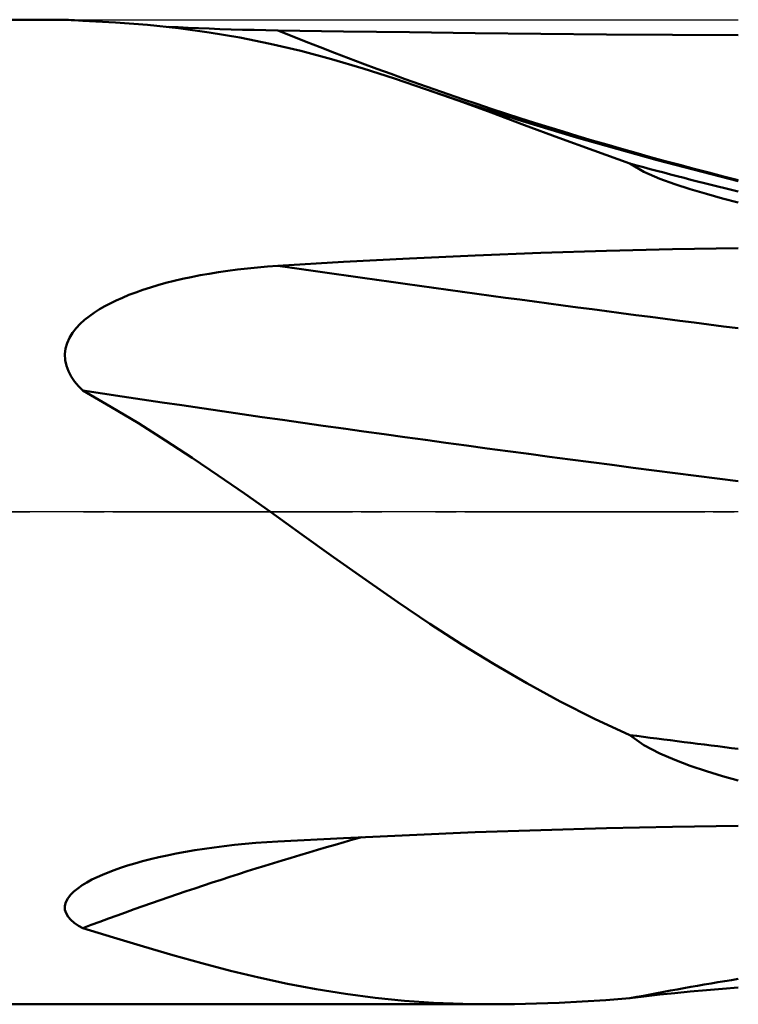
# Model space of a CAD drawing. Units: millimetres. Extents: x -89 to 86, y -35 to 51.
# Drawn here: x 11 to 20, y -6 to 6 of the extents above; entities that cross this region are included whole.
import ezdxf

# ---------------------------------------------------------------- set-up
doc = ezdxf.new("R2010")
doc.units = ezdxf.units.MM
doc.header["$LTSCALE"] = 5.05
doc.linetypes.add('LONGDASH_DASH', pattern=[0.85, 0.4, -0.2, 0.05, -0.2])
for name, color, linetype in [('1', 4, 'CONTINUOUS'), ('4', 2, 'LONGDASH_DASH'), ('NOCUT', 7, 'CONTINUOUS'), ('SK4', 2, 'LONGDASH_DASH')]:
    doc.layers.add(name, color=color, linetype=linetype)

msp = doc.modelspace()

# ---------------------------------------------------------------- linework, layer by layer
at = {"layer": '1', "color": 4, "linetype": 'CONTINUOUS', "lineweight": 50}
for p, q in [((0, 6), (11.392, 6)), ((11.406, 6), (11.392, 6)), ((11.431, 5.998), (11.406, 6)), ((11.465, 5.996), (11.431, 5.998)), ((11.507, 5.994), (11.465, 5.996)), ((11.554, 5.991), (11.507, 5.994)), ((11.606, 5.987), (11.554, 5.991)), ((12.007, 5.967), (11.606, 5.987)), ((12.396, 5.937), (12.007, 5.967)), ((12.776, 5.897), (12.396, 5.937)), ((12.771, 5.907), (12.653, 5.912)), ((12.893, 5.901), (12.771, 5.907)), ((13.15, 5.845), (12.776, 5.897)), ((13.018, 5.896), (12.893, 5.901)), ((13.147, 5.891), (13.018, 5.896)), ((13.28, 5.886), (13.147, 5.891)), ((13.415, 5.882), (13.28, 5.886)), ((13.554, 5.878), (13.415, 5.882)), ((13.521, 5.782), (13.15, 5.845)), ((13.891, 5.707), (13.521, 5.782)), ((13.696, 5.875), (13.554, 5.878)), ((13.84, 5.872), (13.696, 5.875)), ((13.987, 5.869), (13.84, 5.872)), ((14.788, 5.857), (13.987, 5.869)), ((15.589, 5.846), (14.788, 5.857)), ((16.39, 5.837), (15.589, 5.846)), ((17.192, 5.828), (16.39, 5.837)), ((17.994, 5.821), (17.192, 5.828)), ((18.797, 5.815), (17.994, 5.821)), ((19.6, 5.811), (18.797, 5.815)), ((14.264, 5.619), (13.891, 5.707)), ((14.641, 5.519), (14.264, 5.619)), ((15.025, 5.406), (14.641, 5.519)), ((15.408, 5.284), (15.025, 5.406)), ((15.787, 5.155), (15.408, 5.284)), ((16.186, 5.014), (15.787, 5.155)), ((16.179, 5.02), (15.787, 5.155)), ((16.573, 4.89), (16.179, 5.02)), ((16.587, 4.867), (16.186, 5.014)), ((16.968, 4.764), (16.573, 4.89)), ((16.994, 4.716), (16.587, 4.867)), ((17.629, 4.566), (16.968, 4.764)), ((17.41, 4.561), (16.994, 4.716)), ((17.837, 4.404), (17.41, 4.561)), ((18.612, 4.289), (17.629, 4.566)), ((18.279, 4.247), (17.837, 4.404)), ((18.447, 4.146), (18.279, 4.247)), ((19.6, 4.032), (18.612, 4.289)), ((18.644, 4.062), (18.447, 4.146)), ((18.824, 3.997), (18.644, 4.062)), ((19.014, 3.935), (18.824, 3.997)), ((19.211, 3.876), (19.014, 3.935)), ((19.409, 3.821), (19.211, 3.876)), ((19.6, 3.771), (19.409, 3.821)), ((15.589, 3.09), (16.39, 3.127)), ((16.39, 3.127), (17.192, 3.158)), ((17.192, 3.158), (17.994, 3.183)), ((17.994, 3.183), (18.797, 3.203)), ((18.797, 3.203), (19.6, 3.217)), ((13.987, 3), (14.788, 3.048)), ((14.788, 3.048), (15.589, 3.09)), ((12.929, 2.863), (13.038, 2.885)), ((13.038, 2.885), (13.148, 2.904)), ((13.148, 2.904), (13.261, 2.922)), ((13.261, 2.922), (13.377, 2.939)), ((13.377, 2.939), (13.495, 2.954)), ((13.495, 2.954), (13.615, 2.968)), ((13.615, 2.968), (13.737, 2.98)), ((13.737, 2.98), (13.861, 2.991)), ((13.861, 2.991), (13.987, 3)), ((12.431, 2.737), (12.524, 2.765)), ((12.524, 2.765), (12.621, 2.791)), ((12.621, 2.791), (12.721, 2.817)), ((12.721, 2.817), (12.824, 2.841)), ((12.824, 2.841), (12.929, 2.863)), ((12.091, 2.612), (12.17, 2.645)), ((12.17, 2.645), (12.253, 2.677)), ((12.253, 2.677), (12.34, 2.707)), ((12.34, 2.707), (12.431, 2.737)), ((11.875, 2.507), (11.943, 2.543)), ((11.943, 2.543), (12.015, 2.578)), ((12.015, 2.578), (12.091, 2.612)), ((11.688, 2.387), (11.748, 2.43)), ((11.748, 2.43), (11.811, 2.47)), ((11.811, 2.47), (11.875, 2.507)), ((11.527, 2.239), (11.576, 2.292)), ((11.576, 2.292), (11.63, 2.341)), ((11.63, 2.341), (11.688, 2.387)), ((11.445, 2.123), (11.483, 2.183)), ((11.483, 2.183), (11.527, 2.239)), ((11.397, 1.991), (11.416, 2.058)), ((11.416, 2.058), (11.445, 2.123)), ((11.388, 1.922), (11.397, 1.991)), ((11.392, 1.851), (11.388, 1.922)), ((11.407, 1.782), (11.392, 1.851)), ((11.432, 1.715), (11.407, 1.782)), ((11.466, 1.651), (11.432, 1.715)), ((11.507, 1.591), (11.466, 1.651)), ((11.555, 1.534), (11.507, 1.591)), ((11.606, 1.481), (11.555, 1.534)), ((11.951, 1.283), (11.606, 1.481)), ((12.287, 1.081), (11.951, 1.283)), ((12.616, 0.873), (12.287, 1.081)), ((12.939, 0.661), (12.616, 0.873)), ((13.259, 0.444), (12.939, 0.661)), ((13.577, 0.224), (13.259, 0.444)), ((13.895, 0), (13.577, 0.224)), ((14.277, -0.273), (13.895, 0)), ((14.664, -0.549), (14.277, -0.273)), ((15.059, -0.828), (14.664, -0.549)), ((15.45, -1.099), (15.059, -0.828)), ((15.84, -1.361), (15.45, -1.099)), ((16.23, -1.613), (15.84, -1.361)), ((16.622, -1.855), (16.23, -1.613)), ((17.021, -2.086), (16.622, -1.855)), ((17.428, -2.308), (17.021, -2.086)), ((17.847, -2.519), (17.428, -2.308)), ((18.279, -2.719), (17.847, -2.519)), ((18.447, -2.843), (18.279, -2.719)), ((18.644, -2.945), (18.447, -2.843)), ((18.824, -3.021), (18.644, -2.945)), ((19.014, -3.092), (18.824, -3.021)), ((19.211, -3.158), (19.014, -3.092)), ((19.409, -3.218), (19.211, -3.158)), ((19.6, -3.273), (19.409, -3.218)), ((17.994, -3.853), (18.797, -3.836)), ((18.797, -3.836), (19.6, -3.823)), ((14.788, -3.974), (15.589, -3.937)), ((15.589, -3.937), (16.39, -3.904)), ((16.39, -3.904), (17.192, -3.876)), ((17.192, -3.876), (17.994, -3.853)), ((13.21, -4.087), (13.333, -4.072)), ((13.333, -4.072), (13.459, -4.057)), ((13.459, -4.057), (13.587, -4.045)), ((13.587, -4.045), (13.718, -4.033)), ((13.718, -4.033), (13.852, -4.023)), ((13.852, -4.023), (13.987, -4.015)), ((13.987, -4.015), (14.788, -3.974)), ((12.533, -4.208), (12.638, -4.185)), ((12.638, -4.185), (12.746, -4.163)), ((12.746, -4.163), (12.858, -4.142)), ((12.858, -4.142), (12.972, -4.123)), ((12.972, -4.123), (13.09, -4.104)), ((13.09, -4.104), (13.21, -4.087)), ((12.069, -4.337), (12.154, -4.31)), ((12.154, -4.31), (12.242, -4.283)), ((12.242, -4.283), (12.335, -4.257)), ((12.335, -4.257), (12.432, -4.232)), ((12.432, -4.232), (12.533, -4.208)), ((11.782, -4.45), (11.847, -4.421)), ((11.847, -4.421), (11.916, -4.393)), ((11.916, -4.393), (11.989, -4.365)), ((11.989, -4.365), (12.069, -4.337)), ((11.546, -4.587), (11.599, -4.55)), ((11.599, -4.55), (11.657, -4.515)), ((11.657, -4.515), (11.719, -4.481)), ((11.719, -4.481), (11.782, -4.45)), ((11.424, -4.711), (11.457, -4.667)), ((11.457, -4.667), (11.498, -4.626)), ((11.498, -4.626), (11.546, -4.587)), ((11.389, -4.801), (11.401, -4.756)), ((11.401, -4.756), (11.424, -4.711)), ((11.39, -4.847), (11.389, -4.801)), ((11.403, -4.891), (11.39, -4.847)), ((11.428, -4.933), (11.403, -4.891)), ((11.462, -4.972), (11.428, -4.933)), ((11.504, -5.008), (11.462, -4.972)), ((11.553, -5.042), (11.504, -5.008)), ((11.606, -5.072), (11.553, -5.042)), ((11.983, -5.187), (11.606, -5.072)), ((12.349, -5.297), (11.983, -5.187)), ((12.706, -5.402), (12.349, -5.297)), ((13.058, -5.5), (12.706, -5.402)), ((13.407, -5.591), (13.058, -5.5)), ((13.754, -5.675), (13.407, -5.591)), ((14.102, -5.75), (13.754, -5.675)), ((14.453, -5.817), (14.102, -5.75)), ((14.81, -5.874), (14.453, -5.817)), ((15.171, -5.921), (14.81, -5.874)), ((18.644, -5.882), (18.824, -5.864)), ((18.824, -5.864), (19.014, -5.846)), ((19.014, -5.846), (19.211, -5.828)), ((19.211, -5.828), (19.409, -5.81)), ((19.409, -5.81), (19.6, -5.794)), ((0, -6), (16.62, -6)), ((15.529, -5.956), (15.171, -5.921)), ((15.885, -5.981), (15.529, -5.956)), ((16.241, -5.995), (15.885, -5.981)), ((16.601, -6), (16.241, -5.995)), ((16.601, -6), (16.869, -5.998)), ((16.869, -5.998), (17.141, -5.992)), ((17.141, -5.992), (17.417, -5.981)), ((17.417, -5.981), (17.698, -5.967)), ((17.698, -5.967), (17.985, -5.948)), ((17.985, -5.948), (18.279, -5.927)), ((18.279, -5.927), (18.447, -5.904)), ((18.447, -5.904), (18.644, -5.882))]:
    msp.add_line(p, q, dxfattribs=at)
for centre, major_axis, ratio, start_param, end_param in [((28.656, 42.497), (-36.129, 18.236), 0.97476, 1.655141, 1.801184), ((28.129, 41.453), (-35.211, 17.773), 0.97476, 1.774313, 1.808944), ((28.656, 5.756), (-40.262, 4.097), 0.111668, 1.209259, 1.355302), ((28.474, 3.967), (-40.712, 4.143), 0.111668, 1.154992, 1.362436), ((28.129, 0.577), (-39.24, 3.993), 0.111668, 1.328431, 1.363062), ((28.474, -39.685), (-39.753, 9.714), 0.905746, 5.267245, 5.357364), ((28.129, -41.096), (-38.315, 9.362), 0.905746, 5.149294, 5.183925)]:
    msp.add_ellipse(centre, major_axis=major_axis, ratio=ratio, start_param=start_param, end_param=end_param, dxfattribs=at)
at = {"layer": '4', "color": 2, "linetype": 'LONGDASH_DASH', "lineweight": 25}
msp.add_line((0, 0), (45, 0), dxfattribs=at)
at = {"layer": 'NOCUT', "color": 7, "linetype": 'CONTINUOUS', "lineweight": 25}
for p, q in [((0, 6), (19.6, 6)), ((19.6, 0), (0, 0))]:
    msp.add_line(p, q, dxfattribs=at)
at = {"layer": 'SK4', "color": 2, "linetype": 'LONGDASH_DASH', "lineweight": 25}
msp.add_line((-61, 0), (51, 0), dxfattribs=at)

doc.saveas('drawing.dxf')
